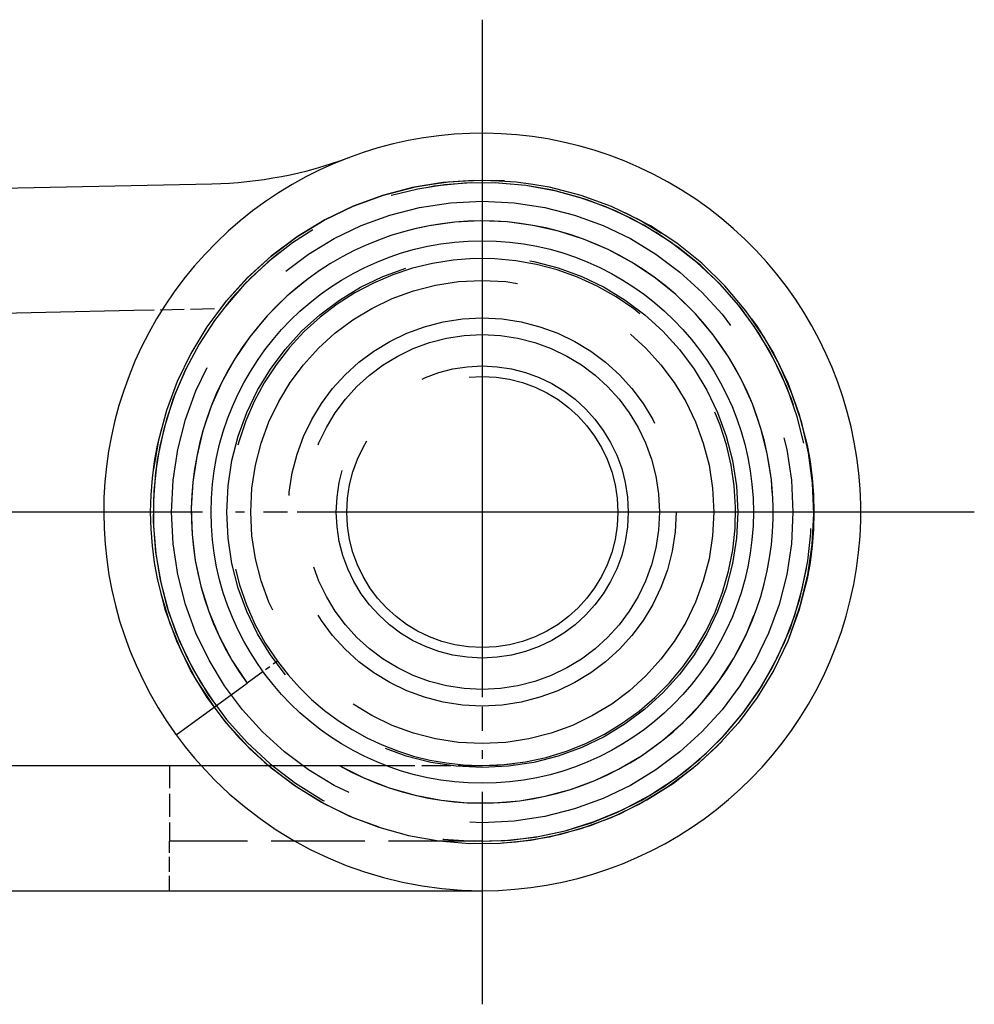
# Model space of a CAD drawing. Extents: x 117 to 305, y 12 to 285.
# Drawn here: x 282 to 305, y 206 to 229 of the extents above; entities that cross this region are included whole.
import ezdxf

# ---------------------------------------------------------------- set-up
doc = ezdxf.new("R2010")
doc.units = 0
doc.linetypes.add('DASHDOT', pattern=[18.5, 12, -3, 0.5, -3])
doc.linetypes.add('DASHED', pattern=[15, 12, -3])
doc.layers.get('0').update_dxf_attribs({"linetype": 'CONTINUOUS'})

msp = doc.modelspace()

# ---------------------------------------------------------------- linework, layer by layer
at = {"color": 7, "linetype": 'DASHDOT'}
for p, q in [((293.151, 229.475), (293.151, 205.88)), ((293.151, 228.012), (293.151, 207.342)), ((293.151, 228.012), (293.151, 207.342)), ((293.151, 228.012), (293.151, 207.342)), ((293.151, 228.012), (293.151, 207.342)), ((293.151, 227.936), (293.151, 207.418)), ((304.948, 217.677), (281.353, 217.677)), ((303.486, 217.677), (282.816, 217.677)), ((303.486, 217.677), (282.816, 217.677)), ((303.486, 217.677), (282.816, 217.677)), ((303.486, 217.677), (282.816, 217.677)), ((303.41, 217.677), (282.892, 217.677))]:
    msp.add_line(p, q, dxfattribs=at)
at = {"color": 7, "linetype": 'DASHDOT', "ltscale": 0.4225}
for p, q in [((293.151, 226.127), (293.151, 209.227)), ((301.601, 217.677), (284.701, 217.677))]:
    msp.add_line(p, q, dxfattribs=at)
at = {"color": 7, "ltscale": 0.126032}
msp.add_line((281.631, 225.438), (286.672, 225.543), dxfattribs=at)
at = {"color": 7, "ltscale": 0.079175}
msp.add_line((284.798, 222.503), (281.631, 222.437), dxfattribs=at)
at = {"color": 7, "linetype": 'DASHED', "ltscale": 0.048428}
msp.add_line((286.734, 222.544), (284.798, 222.503), dxfattribs=at)
at = {"color": 7, "linetype": 'DASHED', "ltscale": 0.010625}
msp.add_line((288.239, 214.102), (287.896, 213.852), dxfattribs=at)
at = {"color": 7, "ltscale": 0.011875}
msp.add_line((287.896, 213.852), (287.512, 213.572), dxfattribs=at)
at = {"color": 7, "ltscale": 0.0525}
msp.add_line((285.814, 212.336), (287.512, 213.572), dxfattribs=at)
at = {"color": 7, "ltscale": 0.226824}
msp.add_line((280.651, 211.602), (289.724, 211.602), dxfattribs=at)
at = {"color": 7, "linetype": 'DASHED', "ltscale": 0.045409}
msp.add_line((285.651, 211.602), (285.651, 209.786), dxfattribs=at)
at = {"color": 7, "ltscale": 0.02788}
msp.add_line((289.724, 211.602), (290.839, 211.602), dxfattribs=at)
at = {"color": 7, "linetype": 'DASHED', "ltscale": 0.057797}
msp.add_line((290.839, 211.602), (293.151, 211.602), dxfattribs=at)
at = {"color": 7, "linetype": 'DASHED', "ltscale": 0.029591}
msp.add_line((285.651, 208.602), (285.651, 209.786), dxfattribs=at)
at = {"color": 7, "linetype": 'DASHED', "ltscale": 0.1875}
msp.add_line((293.151, 209.786), (285.651, 209.786), dxfattribs=at)
msp.add_line((293.151, 209.786), (285.651, 209.786), dxfattribs=at)
at = {"color": 7, "ltscale": 0.312502}
msp.add_line((280.651, 208.602), (293.151, 208.602), dxfattribs=at)
at = {"color": 7, "linetype": 'DASHED'}
for radius in [7.95, 7.95, 7.45, 7.45, 7.45, 7.45, 6.125, 5.55, 5.55, 4.65, 4.65, 4.65, 4.65, 4.65, 4.65, 4.25, 4.25, 3.5, 3.25]:
    msp.add_circle((293.151, 217.677), radius, dxfattribs=at)
at = {"color": 7}
msp.add_circle((293.151, 217.677), 6.5, dxfattribs=at)
for centre, radius, start, end in [((293.151, 217.677), 9.075, 270, 576.0551), ((286.462, 235.541), 10, 271.2, 290.4496), ((293.151, 217.677), 6.975, 240.5713, 576.0551), ((293.151, 217.677), 7.95, 216.055, 229.8314), ((293.151, 217.677), 7.95, 216.055, 229.8314), ((293.151, 217.677), 9.075, 216.055, 222.0223), ((293.151, 217.677), 9.075, 269.8948, 269.9999)]:
    msp.add_arc(centre, radius, start, end, dxfattribs=at)
at = {"color": 7, "linetype": 'DASHED'}
for centre, radius, start, end in [((286.462, 235.541), 10, 290.4496, 290.5273), ((293.151, 217.677), 7.95, 229.8314, 576.055), ((293.151, 217.677), 7.95, 229.8314, 576.055), ((293.151, 217.677), 7.891, 154.2, 501.8676), ((293.151, 217.677), 7.891, 154.2, 501.8676), ((293.151, 217.677), 7.891, 270, 576.0551), ((293.151, 217.677), 7.891, 270, 576.0551), ((293.151, 217.677), 6.975, 240.5713, 576.0551), ((293.151, 217.677), 6.075, 270, 576.0551), ((293.151, 217.677), 6.125, 41.0979, 41.3522), ((293.151, 217.677), 6.075, 216.0551, 277.3479), ((293.151, 217.677), 9.075, 213.5114, 216.055), ((293.151, 217.677), 9.075, 222.0223, 269.8948)]:
    msp.add_arc(centre, radius, start, end, dxfattribs=at)

doc.saveas('drawing.dxf')
